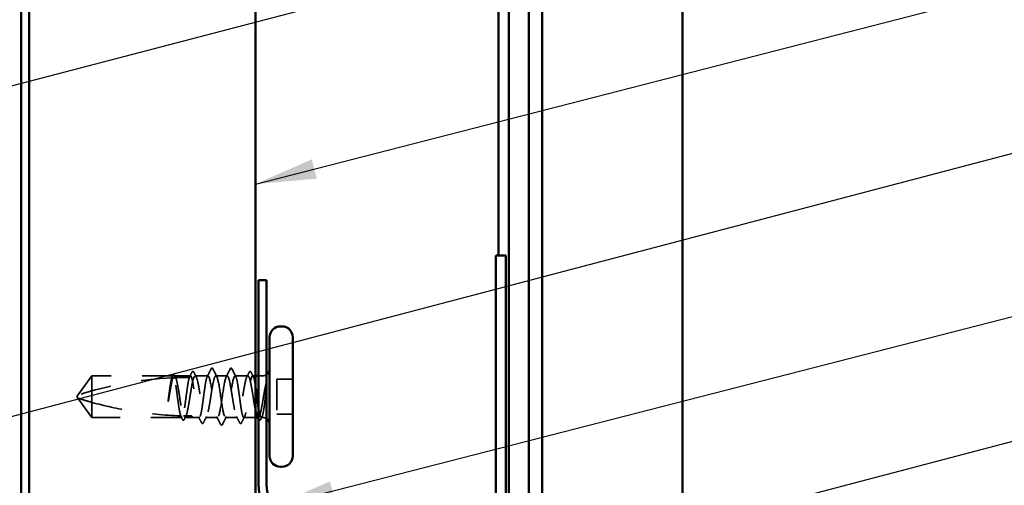
# Model space of a CAD drawing. Units: inches. Extents: x 0.6 to 33.4, y 0.6 to 21.4.
# Drawn here: x 11 to 14.2, y 9.7 to 11.2 of the extents above; entities that cross this region are included whole.
import ezdxf

# ---------------------------------------------------------------- set-up
doc = ezdxf.new("R2010")
doc.units = ezdxf.units.IN
doc.header["$LTSCALE"] = 2
doc.header["$MEASUREMENT"] = 0
doc.linetypes.add('DASHED', pattern=[0.2067, 0.1654, -0.0413])
for name, color, linetype, lineweight in [('Hidden (ANSI)', 7, 'DASHED', 35), ('Symbol (ANSI)', 7, 'Continuous', 25), ('Visible (ANSI)', 7, 'Continuous', 50)]:
    doc.layers.add(name, color=color, linetype=linetype, lineweight=lineweight)
doc.styles.add('Note Text (ANSI)', font='tahoma.ttf')
doc.dimstyles.new('Default (ANSI)$7', dxfattribs={"dimscale": 2, "dimtxt": 0.12, "dimasz": 0.098425, "dimexe": 0.125, "dimexo": 0.0625, "dimgap": 0.031496, "dimtad": 0, "dimtih": 1, "dimtoh": 1, "dimrnd": 1e-08, "dimzin": 4, "dimdsep": 46, "dimtxsty": 'Note Text (ANSI)', "dimcen": 0.09, "dimdle": 0.393701, "dimclrd": 256, "dimclre": 256, "dimclrt": 256, "dimadec": 0, "dimazin": 1, "dimtfac": 1, "dimtofl": 0, "dimtmove": 0, "dimatfit": 3, "dimfxl": 1, "dimtolj": 1, "dimtzin": 4, "dimlwd": -1, "dimlwe": -1, "dimarcsym": 0})

msp = doc.modelspace()

# ---------------------------------------------------------------- linework, layer by layer
at = {"layer": 'Hidden (ANSI)', "ltscale": 0.073451}
for p, q in [((11.21667, 10.09184), (11.1713, 10.02934)), ((11.21667, 9.95684), (11.1713, 10.01934))]:
    msp.add_line(p, q, dxfattribs=at)
at = {"layer": 'Hidden (ANSI)', "ltscale": 0.250203}
msp.add_line((11.47949, 10.09184), (11.21667, 10.09184), dxfattribs=at)
at = {"layer": 'Hidden (ANSI)', "ltscale": 0.118837}
msp.add_line((11.21667, 10.09184), (11.21667, 10.00572), dxfattribs=at)
at = {"layer": 'Hidden (ANSI)', "ltscale": 0.049651}
msp.add_line((11.53608, 10.09184), (11.48384, 10.09184), dxfattribs=at)
at = {"layer": 'Hidden (ANSI)', "ltscale": 0.03934}
for p, q in [((11.59267, 10.09184), (11.55125, 10.09184)), ((11.72208, 10.09184), (11.68067, 10.09184))]:
    msp.add_line(p, q, dxfattribs=at)
at = {"layer": 'Hidden (ANSI)', "ltscale": 0.034185}
msp.add_line((11.65467, 10.09184), (11.61867, 10.09184), dxfattribs=at)
at = {"layer": 'Hidden (ANSI)', "ltscale": 0.008865}
msp.add_line((11.74667, 10.09184), (11.73725, 10.09184), dxfattribs=at)
at = {"layer": 'Hidden (ANSI)', "ltscale": 0.012757}
msp.add_line((11.77017, 10.09184), (11.75667, 10.09184), dxfattribs=at)
at = {"layer": 'Hidden (ANSI)', "ltscale": 0.107515}
msp.add_line((11.81567, 10.08084), (11.81567, 9.96784), dxfattribs=at)
at = {"layer": 'Hidden (ANSI)', "ltscale": 0.049422}
for p, q in [((11.86767, 10.08084), (11.81567, 10.08084)), ((11.86767, 9.96784), (11.81567, 9.96784))]:
    msp.add_line(p, q, dxfattribs=at)
at = {"layer": 'Hidden (ANSI)', "ltscale": 0.005784}
for q in [(11.1713, 10.02934), (11.1713, 10.01934)]:
    msp.add_line((11.16767, 10.02434), q, dxfattribs=at)
at = {"layer": 'Hidden (ANSI)', "ltscale": 0.082915}
msp.add_line((11.21667, 10.00572), (11.21667, 9.95684), dxfattribs=at)
at = {"layer": 'Hidden (ANSI)', "ltscale": 0.277148}
msp.add_line((11.50779, 9.95684), (11.21667, 9.95684), dxfattribs=at)
at = {"layer": 'Hidden (ANSI)', "ltscale": 0.023823}
msp.add_line((11.54267, 9.95684), (11.51755, 9.95684), dxfattribs=at)
at = {"layer": 'Hidden (ANSI)', "ltscale": 0.020572}
msp.add_line((11.56437, 9.95684), (11.54267, 9.95684), dxfattribs=at)
at = {"layer": 'Hidden (ANSI)', "ltscale": 0.036762}
for p, q in [((11.62367, 9.95684), (11.58496, 9.95684)), ((11.68837, 9.95684), (11.64967, 9.95684))]:
    msp.add_line(p, q, dxfattribs=at)
at = {"layer": 'Hidden (ANSI)', "ltscale": 0.03581}
msp.add_line((11.74667, 9.95684), (11.70896, 9.95684), dxfattribs=at)
at = {"layer": 'Hidden (ANSI)', "ltscale": 0.001477}
msp.add_line((11.75579, 9.95684), (11.75413, 9.95684), dxfattribs=at)
at = {"layer": 'Hidden (ANSI)', "ltscale": 0.0043}
msp.add_line((11.77017, 9.95684), (11.76555, 9.95684), dxfattribs=at)
at = {"layer": 'Hidden (ANSI)', "ltscale": 0.002016}
for centre in [(11.60567, 10.11584), (11.66767, 10.11584)]:
    msp.add_arc(centre, 0.001, 26.3433, 153.6567, dxfattribs=at)
at = {"layer": 'Hidden (ANSI)', "ltscale": 0.295984}
msp.add_arc((11.53767, 8.8909), 1.19594, 92.94436, 107.83905, dxfattribs=at)
at = {"layer": 'Hidden (ANSI)', "ltscale": 0.044437}
msp.add_arc((11.53767, 8.8909), 1.19594, 90.19479, 92.43525, dxfattribs=at)
at = {"layer": 'Hidden (ANSI)', "ltscale": 0.012522}
for centre, start, end in [((11.77017, 10.11434), 270, 303.74899), ((11.77017, 9.93434), 56.25101, 90)]:
    msp.add_arc(centre, 0.0225, start, end, dxfattribs=at)
at = {"layer": 'Hidden (ANSI)', "ltscale": 0.017292}
msp.add_open_spline([(11.60284, 10.11419), (11.60354, 10.11558), (11.60428, 10.11661), (11.60549, 10.11682)], degree=3, dxfattribs=at)
at = {"layer": 'Hidden (ANSI)', "ltscale": 0.01888}
msp.add_open_spline([(11.60567, 10.11684), (11.60675, 10.11684), (11.60756, 10.11605), (11.60836, 10.11477), (11.60852, 10.1145), (11.60867, 10.1142)], degree=3, knots=[0, 0, 0, 0, 0.040545615, 0.040545615, 0.050544772, 0.050544772, 0.050544772, 0.050544772], dxfattribs=at)
at = {"layer": 'Hidden (ANSI)', "ltscale": 0.018883}
msp.add_open_spline([(11.66467, 10.1142), (11.66543, 10.11571), (11.66632, 10.11684), (11.66767, 10.11684)], degree=3, dxfattribs=at)
at = {"layer": 'Hidden (ANSI)', "ltscale": 0.017289}
msp.add_open_spline([(11.66784, 10.11682), (11.66839, 10.11673), (11.66885, 10.11642), (11.66972, 10.11557), (11.67011, 10.11495), (11.6705, 10.11419)], degree=3, knots=[0, 0, 0, 0, 0.020965071, 0.020965071, 0.046356214, 0.046356214, 0.046356214, 0.046356214], dxfattribs=at)
at = {"layer": 'Hidden (ANSI)', "ltscale": 0.067077}
msp.add_open_spline([(11.47547, 10.08522), (11.47444, 10.08187), (11.47341, 10.07733), (11.47133, 10.06625), (11.4703, 10.0598), (11.46822, 10.04565), (11.46718, 10.03807), (11.46614, 10.0303)], degree=3, knots=[2.25802762, 2.25802762, 2.25802762, 2.25802762, 2.31785054, 2.31785054, 2.37777553, 2.37777553, 2.43770052, 2.43770052, 2.43770052, 2.43770052], dxfattribs=at)
at = {"layer": 'Hidden (ANSI)', "ltscale": 0.067737}
msp.add_open_spline([(11.46794, 10.0303), (11.46935, 10.03917), (11.47075, 10.04779), (11.47358, 10.06356), (11.47498, 10.07055), (11.47731, 10.0799), (11.47821, 10.08298), (11.47912, 10.08541)], degree=3, knots=[0, 0, 0, 0, 0.06867359, 0.06867359, 0.13734718, 0.13734718, 0.18152645, 0.18152645, 0.18152645, 0.18152645], dxfattribs=at)
at = {"layer": 'Hidden (ANSI)', "ltscale": 0.006884}
msp.add_open_spline([(11.4749, 10.08519), (11.47602, 10.08736), (11.47714, 10.08954), (11.47825, 10.09171)], degree=3, dxfattribs=at)
at = {"layer": 'Hidden (ANSI)', "ltscale": 0.006891}
msp.add_open_spline([(11.47949, 10.09184), (11.47841, 10.08965), (11.47732, 10.08745), (11.47624, 10.08526)], degree=3, dxfattribs=at)
at = {"layer": 'Hidden (ANSI)', "ltscale": 0.037671}
msp.add_open_spline([(11.47825, 10.09171), (11.47887, 10.09293), (11.4795, 10.09384), (11.48106, 10.09499), (11.48213, 10.09515), (11.48403, 10.09426), (11.48477, 10.09324), (11.4855, 10.09183)], degree=3, knots=[0, 0, 0, 0, 0.03178291, 0.03178291, 0.06287525, 0.06287525, 0.10056636, 0.10056636, 0.10056636, 0.10056636], dxfattribs=at)
at = {"layer": 'Hidden (ANSI)', "ltscale": 0.028298}
msp.add_open_spline([(11.47912, 10.08541), (11.48174, 10.08553), (11.4841, 10.08564), (11.48604, 10.08573), (11.48629, 10.08574), (11.48659, 10.08575), (11.48666, 10.08575), (11.48676, 10.08576), (11.48681, 10.08576), (11.48685, 10.08576)], degree=3, knots=[0.010643986, 0.010643986, 0.010643986, 0.010643986, 0.070713541, 0.070713541, 0.080268615, 0.080268615, 0.08298437, 0.08298437, 0.084901861, 0.084901861, 0.084901861, 0.084901861], dxfattribs=at)
at = {"layer": 'Hidden (ANSI)', "ltscale": 0.177354}
msp.add_open_spline([(11.50414, 9.96231), (11.50298, 9.96573), (11.50183, 9.97066), (11.49949, 9.98312), (11.49832, 9.99059), (11.49595, 10.007), (11.49478, 10.01579), (11.49242, 10.03353), (11.49124, 10.0423), (11.48888, 10.05865), (11.48771, 10.06607), (11.48534, 10.07855), (11.48417, 10.08349), (11.48182, 10.09014), (11.48066, 10.09184), (11.47949, 10.09184)], degree=3, knots=[1.70575632, 1.70575632, 1.70575632, 1.70575632, 1.77247395, 1.77247395, 1.84064602, 1.84064602, 1.90881809, 1.90881809, 1.97699017, 1.97699017, 2.04516224, 2.04516224, 2.11333432, 2.11333432, 2.18056466, 2.18056466, 2.18056466, 2.18056466], dxfattribs=at)
at = {"layer": 'Hidden (ANSI)', "ltscale": 0.178551}
msp.add_open_spline([(11.48384, 10.09184), (11.48418, 10.09184), (11.48452, 10.09174), (11.48627, 10.09069), (11.48767, 10.08811), (11.4905, 10.07974), (11.49191, 10.07405), (11.49473, 10.06029), (11.49614, 10.05236), (11.49897, 10.03532), (11.50037, 10.02637), (11.5032, 10.00866), (11.5046, 10.00007), (11.50743, 9.98441), (11.50883, 9.97749), (11.51126, 9.96786), (11.51227, 9.96456), (11.51329, 9.96209)], degree=3, knots=[0.25819344, 0.25819344, 0.25819344, 0.25819344, 0.27469436, 0.27469436, 0.34336795, 0.34336795, 0.41204154, 0.41204154, 0.48071513, 0.48071513, 0.54938872, 0.54938872, 0.61806231, 0.61806231, 0.6867359, 0.6867359, 0.73620652, 0.73620652, 0.73620652, 0.73620652], dxfattribs=at)
at = {"layer": 'Hidden (ANSI)', "ltscale": 0.006361}
msp.add_open_spline([(11.48685, 10.08576), (11.48585, 10.08779), (11.48484, 10.08981), (11.48384, 10.09184)], degree=3, dxfattribs=at)
at = {"layer": 'Hidden (ANSI)', "ltscale": 0.003356}
msp.add_open_spline([(11.4855, 10.09183), (11.48606, 10.09076), (11.48662, 10.08968), (11.48717, 10.08861)], degree=3, dxfattribs=at)
at = {"layer": 'Hidden (ANSI)', "ltscale": 0.178496}
msp.add_open_spline([(11.53259, 10.08683), (11.53257, 10.08676), (11.53254, 10.08669), (11.53134, 10.08321), (11.53016, 10.07821), (11.5278, 10.06563), (11.52663, 10.05817), (11.52426, 10.04177), (11.52309, 10.03298), (11.52072, 10.01524), (11.51955, 10.00647), (11.51718, 9.99011), (11.51601, 9.98268), (11.51364, 9.97018), (11.51247, 9.96524), (11.51012, 9.95855), (11.50896, 9.95684), (11.50779, 9.95684)], degree=3, knots=[1.1575669, 1.1575669, 1.1575669, 1.1575669, 1.15892527, 1.15892527, 1.22709735, 1.22709735, 1.29526942, 1.29526942, 1.3634415, 1.3634415, 1.43161357, 1.43161357, 1.49978565, 1.49978565, 1.56795772, 1.56795772, 1.63542352, 1.63542352, 1.63542352, 1.63542352], dxfattribs=at)
at = {"layer": 'Hidden (ANSI)', "ltscale": 0.613365}
msp.add_open_spline([(11.51755, 9.95684), (11.51793, 9.95684), (11.51832, 9.95697), (11.52012, 9.95819), (11.52152, 9.96089), (11.52435, 9.96945), (11.52575, 9.97524), (11.52858, 9.98914), (11.52998, 9.99712), (11.53281, 10.01423), (11.53421, 10.02319), (11.53704, 10.04087), (11.53844, 10.04943), (11.54127, 10.06498), (11.54267, 10.07182), (11.5455, 10.08284), (11.5469, 10.08692), (11.54973, 10.09173), (11.55113, 10.09242), (11.55396, 10.09028), (11.55536, 10.08747), (11.55819, 10.07871), (11.55959, 10.07283), (11.56242, 10.05879), (11.56383, 10.05075), (11.56665, 10.03358), (11.56806, 10.02462), (11.57089, 10.00696), (11.57229, 9.99844), (11.57512, 9.983), (11.57652, 9.97624), (11.57935, 9.96539), (11.58075, 9.96142), (11.58358, 9.95683), (11.58498, 9.95626), (11.58781, 9.95862), (11.58921, 9.96154), (11.59204, 9.97051), (11.59344, 9.97647), (11.59627, 9.99065), (11.59767, 9.99874), (11.6005, 10.01597), (11.6019, 10.02494), (11.60473, 10.04257), (11.60613, 10.05105), (11.60896, 10.06637), (11.61036, 10.07306), (11.61293, 10.08273), (11.61407, 10.0861), (11.61637, 10.09067), (11.61752, 10.09184), (11.61867, 10.09184)], degree=3, knots=[0.8053407, 0.8053407, 0.8053407, 0.8053407, 0.8240831, 0.8240831, 0.8927567, 0.8927567, 0.9614303, 0.9614303, 1.0301039, 1.0301039, 1.0987774, 1.0987774, 1.167451, 1.167451, 1.2361246, 1.2361246, 1.3047982, 1.3047982, 1.3734718, 1.3734718, 1.4421454, 1.4421454, 1.510819, 1.510819, 1.5794926, 1.5794926, 1.6481662, 1.6481662, 1.7168398, 1.7168398, 1.7855133, 1.7855133, 1.8541869, 1.8541869, 1.9228605, 1.9228605, 1.9915341, 1.9915341, 2.0602077, 2.0602077, 2.1288813, 2.1288813, 2.1975549, 2.1975549, 2.2662285, 2.2662285, 2.3349021, 2.3349021, 2.3907736, 2.3907736, 2.4466451, 2.4466451, 2.4466451, 2.4466451], dxfattribs=at)
at = {"layer": 'Hidden (ANSI)', "ltscale": 0.017183}
msp.add_open_spline([(11.53233, 10.08683), (11.5351, 10.09221), (11.53784, 10.0976), (11.54058, 10.10299)], degree=3, dxfattribs=at)
at = {"layer": 'Hidden (ANSI)', "ltscale": 0.005221}
msp.add_open_spline([(11.53608, 10.09184), (11.53525, 10.09017), (11.53443, 10.0885), (11.5336, 10.08683)], degree=3, dxfattribs=at)
at = {"layer": 'Hidden (ANSI)', "ltscale": 0.407385}
msp.add_open_spline([(11.59267, 10.09184), (11.59148, 10.09184), (11.59031, 10.09009), (11.58795, 10.0833), (11.58677, 10.07833), (11.58441, 10.06578), (11.58324, 10.05833), (11.58087, 10.04194), (11.5797, 10.03316), (11.57733, 10.01543), (11.57616, 10.00665), (11.57379, 9.99027), (11.57262, 9.98283), (11.57026, 9.9703), (11.56908, 9.96533), (11.56672, 9.95856), (11.56555, 9.95683), (11.56318, 9.95685), (11.56201, 9.95861), (11.55964, 9.96542), (11.55847, 9.97041), (11.5561, 9.98297), (11.55493, 9.99043), (11.55256, 10.00682), (11.55139, 10.01561), (11.54903, 10.03335), (11.54785, 10.04212), (11.54549, 10.05849), (11.54432, 10.06593), (11.54195, 10.07844), (11.54078, 10.08339), (11.53842, 10.09012), (11.53726, 10.09184), (11.53608, 10.09184)], degree=3, knots=[0, 0, 0, 0, 0.0681721, 0.0681721, 0.1363441, 0.1363441, 0.2045162, 0.2045162, 0.2726883, 0.2726883, 0.3408604, 0.3408604, 0.4090324, 0.4090324, 0.4772045, 0.4772045, 0.5453766, 0.5453766, 0.6135487, 0.6135487, 0.6817207, 0.6817207, 0.7498928, 0.7498928, 0.8180649, 0.8180649, 0.886237, 0.886237, 0.954409, 0.954409, 1.0225811, 1.0225811, 1.0902824, 1.0902824, 1.0902824, 1.0902824], dxfattribs=at)
at = {"layer": 'Hidden (ANSI)', "ltscale": 0.037767}
msp.add_open_spline([(11.54058, 10.10299), (11.54122, 10.10424), (11.54186, 10.10515), (11.54433, 10.10647), (11.54605, 10.10517), (11.54713, 10.10307)], degree=3, knots=[0, 0, 0, 0, 0.03712475, 0.03712475, 0.1006057, 0.1006057, 0.1006057, 0.1006057], dxfattribs=at)
at = {"layer": 'Hidden (ANSI)', "ltscale": 0.015395}
for points in [[(11.54713, 10.10307), (11.5496, 10.09824), (11.55209, 10.09342), (11.55459, 10.08861)], [(11.71875, 10.08861), (11.72125, 10.09342), (11.72373, 10.09824), (11.72621, 10.10307)]]:
    msp.add_open_spline(points, degree=3, dxfattribs=at)
at = {"layer": 'Hidden (ANSI)', "ltscale": 0.02626}
for points in [[(11.5903, 10.08952), (11.59451, 10.09772), (11.59868, 10.10595), (11.60284, 10.11419)], [(11.6705, 10.11419), (11.67466, 10.10595), (11.67883, 10.09772), (11.68304, 10.08952)]]:
    msp.add_open_spline(points, degree=3, dxfattribs=at)
at = {"layer": 'Hidden (ANSI)', "ltscale": 0.406957}
for points, knots in [([(11.65467, 10.09184), (11.65064, 10.09184), (11.64662, 10.07319), (11.64259, 10.0473), (11.63857, 10.02141), (11.63454, 9.99008), (11.63052, 9.97246), (11.62649, 9.95485), (11.62247, 9.95218), (11.61844, 9.96608), (11.61442, 9.97999), (11.61039, 10.0095), (11.60637, 10.03658), (11.60234, 10.06365), (11.59832, 10.08641), (11.59429, 10.09093), (11.59375, 10.09153), (11.59321, 10.09184), (11.59267, 10.09184)], [0, 0, 0, 0, 1.2236768, 1.2236768, 1.2236768, 2.4473536, 2.4473536, 2.4473536, 3.6710304, 3.6710304, 3.6710304, 4.8947073, 4.8947073, 4.8947073, 6.1183841, 6.1183841, 6.1183841, 6.2831853, 6.2831853, 6.2831853, 6.2831853]), ([(11.61867, 10.09184), (11.62269, 10.09184), (11.62672, 10.07319), (11.63074, 10.0473), (11.63477, 10.02141), (11.63879, 9.99008), (11.64282, 9.97246), (11.64684, 9.95485), (11.65087, 9.95218), (11.65489, 9.96608), (11.65892, 9.97999), (11.66294, 10.0095), (11.66697, 10.03658), (11.67099, 10.06365), (11.67502, 10.08641), (11.67904, 10.09093), (11.67958, 10.09153), (11.68013, 10.09184), (11.68067, 10.09184)], [-6.2831853, -6.2831853, -6.2831853, -6.2831853, -5.0595085, -5.0595085, -5.0595085, -3.8358317, -3.8358317, -3.8358317, -2.6121549, -2.6121549, -2.6121549, -1.388478, -1.388478, -1.388478, -0.1648012, -0.1648012, -0.1648012, 0, 0, 0, 0])]:
    msp.add_open_spline(points, degree=3, knots=knots, dxfattribs=at)
at = {"layer": 'Hidden (ANSI)', "ltscale": 0.026765}
for points in [[(11.60867, 10.1142), (11.61292, 10.10581), (11.61719, 10.09743), (11.6215, 10.08908)], [(11.65184, 10.08908), (11.65615, 10.09743), (11.66042, 10.10581), (11.66467, 10.1142)], [(11.63367, 9.93448), (11.62942, 9.94287), (11.62515, 9.95125), (11.62084, 9.9596)], [(11.6525, 9.9596), (11.64819, 9.95125), (11.64392, 9.94287), (11.63967, 9.93448)]]:
    msp.add_open_spline(points, degree=3, dxfattribs=at)
at = {"layer": 'Hidden (ANSI)', "ltscale": 0.558037}
msp.add_open_spline([(11.74667, 9.97979), (11.74604, 9.98275), (11.74541, 9.98595), (11.74337, 9.99694), (11.74197, 10.00539), (11.73914, 10.02299), (11.73774, 10.03197), (11.73491, 10.04925), (11.73351, 10.05737), (11.73068, 10.07168), (11.72928, 10.07771), (11.72645, 10.08684), (11.72505, 10.08986), (11.72222, 10.09242), (11.72082, 10.09195), (11.71799, 10.08754), (11.71658, 10.08366), (11.71376, 10.07297), (11.71235, 10.06627), (11.70952, 10.05093), (11.70812, 10.04244), (11.70529, 10.02481), (11.70389, 10.01584), (11.70106, 9.99862), (11.69966, 9.99054), (11.69683, 9.97638), (11.69543, 9.97043), (11.6926, 9.96149), (11.6912, 9.95859), (11.68837, 9.95626), (11.68697, 9.95684), (11.68414, 9.96147), (11.68274, 9.96546), (11.67991, 9.97633), (11.67851, 9.9831), (11.67568, 9.99856), (11.67428, 10.00708), (11.67145, 10.02474), (11.67005, 10.03371), (11.66722, 10.05087), (11.66582, 10.0589), (11.66299, 10.07292), (11.66159, 10.07878), (11.65925, 10.08599), (11.65834, 10.08816), (11.6565, 10.0911), (11.65559, 10.09184), (11.65467, 10.09184)], degree=3, knots=[0.381473, 0.381473, 0.381473, 0.381473, 0.4120415, 0.4120415, 0.4807151, 0.4807151, 0.5493887, 0.5493887, 0.6180623, 0.6180623, 0.6867359, 0.6867359, 0.7554095, 0.7554095, 0.8240831, 0.8240831, 0.8927567, 0.8927567, 0.9614303, 0.9614303, 1.0301039, 1.0301039, 1.0987774, 1.0987774, 1.167451, 1.167451, 1.2361246, 1.2361246, 1.3047982, 1.3047982, 1.3734718, 1.3734718, 1.4421454, 1.4421454, 1.510819, 1.510819, 1.5794926, 1.5794926, 1.6481662, 1.6481662, 1.7168398, 1.7168398, 1.7855133, 1.7855133, 1.8301089, 1.8301089, 1.8747044, 1.8747044, 1.8747044, 1.8747044], dxfattribs=at)
at = {"layer": 'Hidden (ANSI)', "ltscale": 0.475172}
msp.add_open_spline([(11.68067, 10.09184), (11.68185, 10.09184), (11.68302, 10.09009), (11.68539, 10.0833), (11.68656, 10.07833), (11.68893, 10.06578), (11.6901, 10.05833), (11.69247, 10.04194), (11.69364, 10.03316), (11.696, 10.01543), (11.69718, 10.00665), (11.69954, 9.99027), (11.70071, 9.98283), (11.70308, 9.9703), (11.70425, 9.96533), (11.70662, 9.95856), (11.70779, 9.95683), (11.71016, 9.95685), (11.71133, 9.95861), (11.71369, 9.96542), (11.71487, 9.97041), (11.71723, 9.98297), (11.7184, 9.99043), (11.72077, 10.00682), (11.72194, 10.01561), (11.72431, 10.03335), (11.72548, 10.04212), (11.72785, 10.05849), (11.72902, 10.06593), (11.73139, 10.07844), (11.73256, 10.08339), (11.73492, 10.09014), (11.7361, 10.09186), (11.73846, 10.09182), (11.73963, 10.09004), (11.742, 10.08321), (11.74317, 10.07821), (11.74513, 10.06781), (11.7459, 10.0632), (11.74667, 10.05821)], degree=3, knots=[0, 0, 0, 0, 0.0681721, 0.0681721, 0.1363441, 0.1363441, 0.2045162, 0.2045162, 0.2726883, 0.2726883, 0.3408604, 0.3408604, 0.4090324, 0.4090324, 0.4772045, 0.4772045, 0.5453766, 0.5453766, 0.6135487, 0.6135487, 0.6817207, 0.6817207, 0.7498928, 0.7498928, 0.8180649, 0.8180649, 0.886237, 0.886237, 0.954409, 0.954409, 1.0225811, 1.0225811, 1.0907532, 1.0907532, 1.1589253, 1.1589253, 1.2270973, 1.2270973, 1.2716673, 1.2716673, 1.2716673, 1.2716673], dxfattribs=at)
at = {"layer": 'Hidden (ANSI)', "ltscale": 0.03777}
msp.add_open_spline([(11.72621, 10.10307), (11.72685, 10.10432), (11.7275, 10.10523), (11.73002, 10.10645), (11.73168, 10.10511), (11.73275, 10.10299)], degree=3, knots=[0, 0, 0, 0, 0.03767727, 0.03767727, 0.10061985, 0.10061985, 0.10061985, 0.10061985], dxfattribs=at)
at = {"layer": 'Hidden (ANSI)', "ltscale": 0.014305}
msp.add_open_spline([(11.73275, 10.10299), (11.73504, 10.09849), (11.73732, 10.094), (11.73962, 10.08952)], degree=3, dxfattribs=at)
at = {"layer": 'Hidden (ANSI)', "ltscale": 0.066931}
msp.add_open_spline([(11.78292, 10.07435), (11.78113, 10.06789), (11.77886, 10.05816), (11.77517, 10.0387), (11.77397, 10.03183), (11.7719, 10.01952), (11.77102, 10.01416), (11.77017, 10.00892)], degree=3, knots=[0, 0, 0, 0, 0.0620118, 0.0620118, 0.09444296, 0.09444296, 0.11964894, 0.11964894, 0.11964894, 0.11964894], dxfattribs=at)
at = {"layer": 'Hidden (ANSI)', "ltscale": 0.111535}
msp.add_open_spline([(11.77017, 9.96553), (11.77144, 9.97022), (11.77265, 9.97653), (11.77485, 9.9907), (11.77582, 9.99813), (11.77775, 10.01424), (11.77868, 10.0228), (11.78027, 10.03787), (11.78093, 10.04431), (11.78216, 10.05616), (11.78273, 10.06155), (11.78328, 10.06659)], degree=3, knots=[0, 0, 0, 0, 0.07343798, 0.07343798, 0.13729124, 0.13729124, 0.20295255, 0.20295255, 0.25294519, 0.25294519, 0.29854034, 0.29854034, 0.29854034, 0.29854034], dxfattribs=at)
at = {"layer": 'Hidden (ANSI)', "ltscale": 0.012438}
msp.add_open_spline([(11.78328, 10.06659), (11.78345, 10.06811), (11.78358, 10.06961), (11.78373, 10.07238), (11.78375, 10.07347), (11.7837, 10.07461), (11.78367, 10.07491), (11.7836, 10.07524), (11.78356, 10.07537), (11.78349, 10.07544), (11.78348, 10.07545), (11.78345, 10.07546), (11.78344, 10.07546), (11.78341, 10.07546), (11.7834, 10.07545), (11.78338, 10.07544), (11.78337, 10.07543), (11.78335, 10.07541), (11.78333, 10.0754), (11.7833, 10.07535), (11.78327, 10.07531), (11.7832, 10.07518), (11.78314, 10.07504), (11.78303, 10.07474), (11.78297, 10.07453), (11.78292, 10.07435)], degree=3, knots=[0, 0, 0, 0, 0.013743764, 0.013743764, 0.027191762, 0.027191762, 0.033937715, 0.033937715, 0.037573593, 0.037573593, 0.038301792, 0.038301792, 0.03872796, 0.03872796, 0.039051446, 0.039051446, 0.039381816, 0.039381816, 0.039869374, 0.039869374, 0.040905478, 0.040905478, 0.044056042, 0.044056042, 0.048830608, 0.048830608, 0.048830608, 0.048830608], dxfattribs=at)
at = {"layer": 'Hidden (ANSI)', "ltscale": 0.041548}
msp.add_open_spline([(11.46614, 10.0303), (11.46522, 10.0234), (11.46456, 10.01792), (11.46403, 10.01285), (11.46389, 10.01139), (11.46382, 10.01014), (11.46379, 10.00961), (11.46381, 10.00914), (11.46381, 10.00902), (11.46384, 10.00892), (11.46385, 10.0089), (11.46386, 10.00888), (11.46386, 10.00888), (11.46387, 10.00887), (11.46388, 10.00887), (11.46388, 10.00887), (11.46389, 10.00887), (11.46389, 10.00887), (11.4639, 10.00887), (11.46391, 10.00888), (11.46391, 10.00888), (11.46393, 10.0089), (11.46394, 10.00891), (11.46399, 10.00899), (11.46402, 10.00907), (11.4642, 10.00957), (11.46441, 10.01041), (11.46535, 10.01477), (11.46654, 10.02156), (11.46794, 10.0303)], degree=3, knots=[0, 0, 0, 0, 0.05324478, 0.05324478, 0.08254833, 0.08254833, 0.0885075, 0.0885075, 0.09033429, 0.09033429, 0.09100628, 0.09100628, 0.09122351, 0.09122351, 0.09136119, 0.09136119, 0.09148192, 0.09148192, 0.09162609, 0.09162609, 0.09187773, 0.09187773, 0.09248821, 0.09248821, 0.09463816, 0.09463816, 0.10624, 0.10624, 0.14040995, 0.14040995, 0.14040995, 0.14040995], dxfattribs=at)
at = {"layer": 'Hidden (ANSI)', "ltscale": 0.076677}
msp.add_open_spline([(11.21667, 10.00572), (11.20858, 10.00798), (11.20078, 10.01024), (11.18901, 10.01378), (11.18512, 10.01498), (11.17934, 10.01678), (11.17746, 10.01737), (11.17473, 10.01824), (11.17384, 10.01852), (11.17262, 10.01892), (11.17223, 10.01904), (11.17158, 10.01925), (11.1713, 10.01934), (11.1713, 10.01934)], degree=3, knots=[1.77134916, 1.77134916, 1.77134916, 1.77134916, 1.89351624, 1.89351624, 1.95663345, 1.95663345, 1.98819206, 1.98819206, 2.00397136, 2.00397136, 2.01186101, 2.01186101, 2.01975066, 2.01975066, 2.01975066, 2.01975066], dxfattribs=at)
at = {"layer": 'Hidden (ANSI)', "ltscale": 0.279938}
msp.add_open_spline([(11.21667, 10.00572), (11.25771, 9.99429), (11.3006, 9.98476), (11.3977, 9.9688), (11.45198, 9.96377), (11.50414, 9.96231)], degree=3, knots=[3.50164596, 3.50164596, 3.50164596, 3.50164596, 3.81337749, 3.81337749, 4.20286983, 4.20286983, 4.20286983, 4.20286983], dxfattribs=at)
at = {"layer": 'Hidden (ANSI)', "ltscale": 0.107357}
msp.add_open_spline([(11.77017, 10.00892), (11.76875, 10.00025), (11.76735, 9.99207), (11.76452, 9.97764), (11.76312, 9.97152), (11.76029, 9.96219), (11.75889, 9.95907), (11.75606, 9.95628), (11.75466, 9.95664), (11.75298, 9.95912), (11.75272, 9.95956), (11.75246, 9.96007)], degree=3, knots=[0, 0, 0, 0, 0.06867359, 0.06867359, 0.13734718, 0.13734718, 0.20602077, 0.20602077, 0.27469436, 0.27469436, 0.28750085, 0.28750085, 0.28750085, 0.28750085], dxfattribs=at)
at = {"layer": 'Hidden (ANSI)', "ltscale": 0.011672}
msp.add_open_spline([(11.50943, 9.95132), (11.50756, 9.95499), (11.50568, 9.95866), (11.5038, 9.96232)], degree=3, dxfattribs=at)
at = {"layer": 'Hidden (ANSI)', "ltscale": 0.00808}
msp.add_open_spline([(11.50509, 9.96228), (11.505, 9.96229), (11.5049, 9.96229), (11.50463, 9.9623), (11.50447, 9.9623), (11.50426, 9.96231), (11.5042, 9.96231), (11.50414, 9.96231)], degree=3, knots=[0.000086797, 0.000086797, 0.000086797, 0.000086797, 0.005173115, 0.005173115, 0.016027251, 0.016027251, 0.021917056, 0.021917056, 0.021917056, 0.021917056], dxfattribs=at)
at = {"layer": 'Hidden (ANSI)', "ltscale": 0.005685}
msp.add_open_spline([(11.50779, 9.95684), (11.5071, 9.95823), (11.50641, 9.95962), (11.50551, 9.96144), (11.5053, 9.96186), (11.50509, 9.96228)], degree=3, knots=[0.02280325, 0.02280325, 0.02280325, 0.02280325, 0.034640982, 0.034640982, 0.038232661, 0.038232661, 0.038232661, 0.038232661], dxfattribs=at)
at = {"layer": 'Hidden (ANSI)', "ltscale": 0.023128}
msp.add_open_spline([(11.51329, 9.96209), (11.52148, 9.96192), (11.52961, 9.96184), (11.53767, 9.96184)], degree=3, dxfattribs=at)
at = {"layer": 'Hidden (ANSI)', "ltscale": 0.009388}
msp.add_open_spline([(11.52088, 9.96007), (11.51935, 9.95712), (11.51782, 9.95418), (11.5163, 9.95122)], degree=3, dxfattribs=at)
at = {"layer": 'Hidden (ANSI)', "ltscale": 0.005351}
msp.add_open_spline([(11.52009, 9.96197), (11.51993, 9.96165), (11.51977, 9.96133), (11.51893, 9.95962), (11.51824, 9.95823), (11.51755, 9.95684)], degree=3, knots=[0.031940745, 0.031940745, 0.031940745, 0.031940745, 0.034640982, 0.034640982, 0.046478713, 0.046478713, 0.046478713, 0.046478713], dxfattribs=at)
at = {"layer": 'Hidden (ANSI)', "ltscale": 0.02649}
msp.add_open_spline([(11.53767, 9.96184), (11.53794, 9.96184), (11.5382, 9.96182), (11.5387, 9.96174), (11.53893, 9.96168), (11.53957, 9.96149), (11.53993, 9.96131), (11.54226, 9.95994), (11.54235, 9.95877), (11.54272, 9.95722), (11.54267, 9.95684), (11.54267, 9.95684)], degree=3, knots=[-0.069333988, -0.069333988, -0.069333988, -0.069333988, -0.067250493, -0.067250493, -0.065166998, -0.065166998, -0.061000009, -0.061000009, -0.030500005, -0.030500005, 0, 0, 0, 0], dxfattribs=at)
at = {"layer": 'Hidden (ANSI)', "ltscale": 0.020292}
for points in [[(11.57172, 9.94008), (11.56849, 9.94645), (11.56526, 9.95281), (11.562, 9.95916)], [(11.71133, 9.95916), (11.70807, 9.95281), (11.70484, 9.94645), (11.70162, 9.94008)]]:
    msp.add_open_spline(points, degree=3, dxfattribs=at)
at = {"layer": 'Hidden (ANSI)', "ltscale": 0.02138}
for points in [[(11.58829, 9.96007), (11.58483, 9.9534), (11.58139, 9.94671), (11.57798, 9.94002)], [(11.69536, 9.94002), (11.69194, 9.94671), (11.68851, 9.9534), (11.68504, 9.96007)]]:
    msp.add_open_spline(points, degree=3, dxfattribs=at)
at = {"layer": 'Hidden (ANSI)', "ltscale": 0.097115}
msp.add_open_spline([(11.75667, 9.98708), (11.75728, 9.98325), (11.75789, 9.97968), (11.75969, 9.97018), (11.76086, 9.96524), (11.76323, 9.95852), (11.7644, 9.9568), (11.76635, 9.95686), (11.76711, 9.95762), (11.76864, 9.96055), (11.7694, 9.96271), (11.77017, 9.96553)], degree=3, knots=[1.46432462, 1.46432462, 1.46432462, 1.46432462, 1.49978565, 1.49978565, 1.56795772, 1.56795772, 1.6361298, 1.6361298, 1.68020188, 1.68020188, 1.72427397, 1.72427397, 1.72427397, 1.72427397], dxfattribs=at)
at = {"layer": 'Hidden (ANSI)', "ltscale": 0.008294}
msp.add_open_spline([(11.76792, 9.95916), (11.76658, 9.95655), (11.76524, 9.95393), (11.76391, 9.95132)], degree=3, dxfattribs=at)
at = {"layer": 'Hidden (ANSI)', "ltscale": 0.037727}
msp.add_open_spline([(11.5163, 9.95122), (11.51567, 9.94999), (11.51503, 9.94909), (11.51334, 9.9481), (11.51225, 9.94816), (11.51066, 9.94922), (11.51004, 9.95011), (11.50943, 9.95132)], degree=3, knots=[0, 0, 0, 0, 0.03500782, 0.03500782, 0.06716519, 0.06716519, 0.10073538, 0.10073538, 0.10073538, 0.10073538], dxfattribs=at)
at = {"layer": 'Hidden (ANSI)', "ltscale": 0.037811}
msp.add_open_spline([(11.57798, 9.94002), (11.57733, 9.93875), (11.57667, 9.93783), (11.57412, 9.93685), (11.57269, 9.93816), (11.57172, 9.94008)], degree=3, knots=[0, 0, 0, 0, 0.04039077, 0.04039077, 0.10078879, 0.10078879, 0.10078879, 0.10078879], dxfattribs=at)
at = {"layer": 'Hidden (ANSI)', "ltscale": 0.03786}
msp.add_open_spline([(11.63967, 9.93448), (11.63902, 9.9332), (11.63835, 9.93225), (11.63581, 9.93149), (11.63455, 9.93274), (11.63367, 9.93448)], degree=3, knots=[0, 0, 0, 0, 0.04287871, 0.04287871, 0.10096303, 0.10096303, 0.10096303, 0.10096303], dxfattribs=at)
at = {"layer": 'Hidden (ANSI)', "ltscale": 0.037809}
msp.add_open_spline([(11.70162, 9.94008), (11.70098, 9.93881), (11.70033, 9.9379), (11.69784, 9.93683), (11.69634, 9.93811), (11.69536, 9.94002)], degree=3, knots=[0, 0, 0, 0, 0.0398575, 0.0398575, 0.10077795, 0.10077795, 0.10077795, 0.10077795], dxfattribs=at)
at = {"layer": 'Hidden (ANSI)', "ltscale": 0.000657761}
msp.add_open_spline([(11.75703, 9.95122), (11.75691, 9.95146), (11.75679, 9.95169), (11.75667, 9.95193)], degree=3, dxfattribs=at)
at = {"layer": 'Hidden (ANSI)', "ltscale": 0.037726}
msp.add_open_spline([(11.76391, 9.95132), (11.76328, 9.95008), (11.76264, 9.94918), (11.761, 9.94813), (11.75991, 9.94812), (11.75827, 9.94915), (11.75765, 9.95003), (11.75703, 9.95122)], degree=3, knots=[0, 0, 0, 0, 0.03443326, 0.03443326, 0.06685753, 0.06685753, 0.10073439, 0.10073439, 0.10073439, 0.10073439], dxfattribs=at)
at = {"layer": 'Visible (ANSI)', "color": 96, "true_color": 0x008000}
for p, q in [((10.98747, 18.35593), (10.98747, 7.40184)), ((11.01347, 7.40184), (11.01347, 18.35593)), ((11.74667, 18.35593), (11.74667, 7.40184)), ((11.75667, 10.40184), (11.78267, 10.40184)), ((11.75667, 10.40184), (11.75667, 9.73701)), ((11.78267, 9.73701), (11.78267, 10.40184))]:
    msp.add_line(p, q, dxfattribs=at)
at = {"layer": 'Visible (ANSI)', "color": 5, "true_color": 0x0000ff}
for p, q in [((12.56787, 18.35593), (12.56787, 7.74566)), ((12.63248, 7.74566), (12.63248, 18.35593)), ((12.67623, 18.35593), (12.67623, 7.74566)), ((13.13037, 7.74566), (13.13037, 18.35593)), ((12.53485, 10.48129), (12.53485, 13.88466))]:
    msp.add_line(p, q, dxfattribs=at)
at = {"layer": 'Visible (ANSI)', "color": 1, "true_color": 0xff0000}
for p, q in [((12.52587, 10.48129), (12.55787, 10.48129)), ((12.52587, 10.48129), (12.52587, 7.52764)), ((12.55787, 7.52764), (12.55787, 10.48129))]:
    msp.add_line(p, q, dxfattribs=at)
at = {"layer": 'Visible (ANSI)'}
for p, q in [((11.83267, 10.25184), (11.82767, 10.25184)), ((11.79267, 10.21684), (11.79267, 9.83184)), ((11.86767, 10.21684), (11.86767, 9.83184)), ((11.75667, 10.09184), (11.74667, 10.09184)), ((11.75413, 9.95684), (11.74667, 9.95684)), ((11.83267, 9.79684), (11.82767, 9.79684))]:
    msp.add_line(p, q, dxfattribs=at)
for centre, radius, start, end in [((11.82767, 10.21684), 0.035, 90, 180), ((11.83267, 10.21684), 0.035, 0, 90), ((11.77017, 10.11434), 0.0225, 303.74899, 0), ((11.77017, 9.93434), 0.0225, 0, 56.25101), ((11.82767, 9.83184), 0.035, 180, 270), ((11.83267, 9.83184), 0.035, 270, 0)]:
    msp.add_arc(centre, radius, start, end, dxfattribs=at)
at = {"layer": 'Visible (ANSI)', "color": 96, "true_color": 0x008000}
for radius in [0.137, 0.111]:
    msp.add_arc((11.89367, 9.73701), radius, 180, 255, dxfattribs=at)
at = {"layer": 'Visible (ANSI)'}
for points, knots in [([(11.74667, 10.05821), (11.74708, 10.05556), (11.74748, 10.05281), (11.74908, 10.04177), (11.75025, 10.03298), (11.75261, 10.01524), (11.75379, 10.00647), (11.75554, 9.99436), (11.7561, 9.99061), (11.75667, 9.98708)], [1.27166726, 1.27166726, 1.27166726, 1.27166726, 1.29526942, 1.29526942, 1.3634415, 1.3634415, 1.43161357, 1.43161357, 1.46432462, 1.46432462, 1.46432462, 1.46432462]), ([(11.75246, 9.96007), (11.75131, 9.96228), (11.75017, 9.96558), (11.74823, 9.97276), (11.74745, 9.9761), (11.74667, 9.97979)], [0.287500849, 0.287500849, 0.287500849, 0.287500849, 0.34336795, 0.34336795, 0.381472995, 0.381472995, 0.381472995, 0.381472995])]:
    msp.add_open_spline(points, degree=3, knots=knots, dxfattribs=at)
msp.add_open_spline([(11.75667, 9.95193), (11.75527, 9.95465), (11.75386, 9.95736), (11.75246, 9.96007)], degree=3, dxfattribs=at)

# ---------------------------------------------------------------- leaders
at = {"layer": 'Symbol (ANSI)', "annotation_type": 0, "has_hookline": 1, "hookline_direction": 0}
for points, text_width in [([(8.84247, 10.47794), (15.02231, 12.09796)], 3.99006), ([(11.74667, 10.71301), (15.02743, 11.55622)], 2.2169), ([(8.26925, 9.25482), (15.02754, 11.02983)], 4.22893), ([(11.80561, 9.66944), (15.0249, 10.49618)], 2.58165), ([(8.08347, 8.27249), (15.02413, 10.09637)], 1.50496)]:
    msp.add_leader(points, dimstyle='Default (ANSI)$7', override={"dimtad": 0}, dxfattribs=dict(at, text_width=text_width))

doc.saveas('drawing.dxf')
